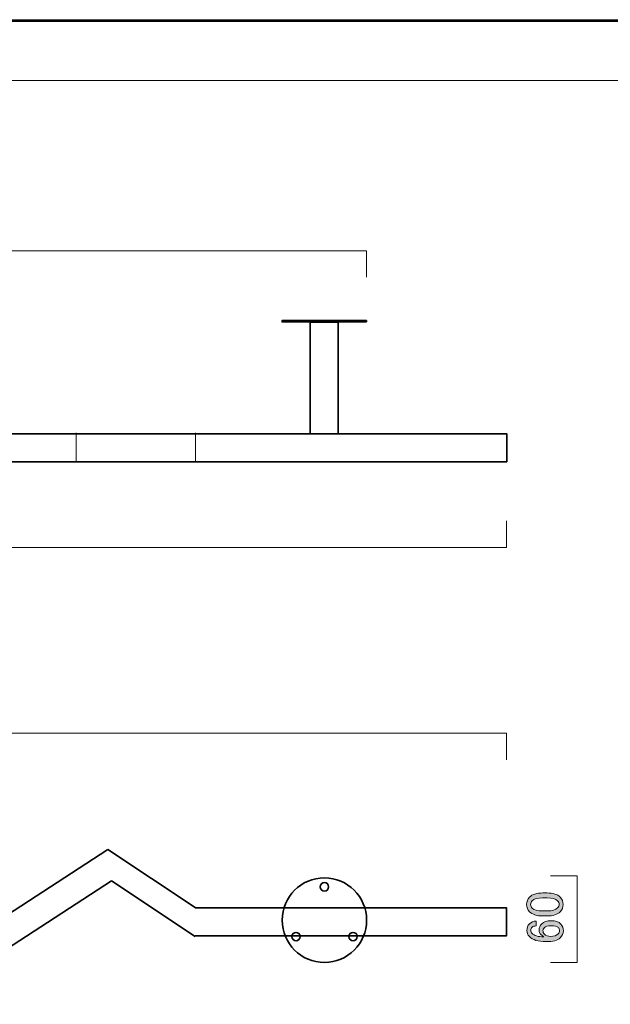
# Model space of a CAD drawing. Units: inches. Extents: x 0 to 840, y 0 to 594.
# Drawn here: x 416 to 615, y 262 to 594 of the extents above; entities that cross this region are included whole.
import ezdxf

# ---------------------------------------------------------------- set-up
doc = ezdxf.new("R2010")
doc.units = ezdxf.units.IN
doc.header["$MEASUREMENT"] = 0
doc.layers.add('レイヤー 1', color=7, linetype='Continuous')

# ---------------------------------------------------------------- blocks, each defined once
blk = doc.blocks.new('block 2')
at = {"layer": 'レイヤー 1', "lineweight": 0}
blk.add_lwpolyline([(0, 594), (840, 594), (840, 0), (0, 0), (0, 594)], dxfattribs=at)
at = {"layer": 'レイヤー 1', "color": 7, "lineweight": 18}
blk.add_lwpolyline([(823.02, 573.51), (18.36, 573.51), (18.36, 63.57), (823.02, 63.57), (823.02, 573.51)], dxfattribs=at)
blk = doc.blocks.new('block 8')
at = {"layer": 'レイヤー 1', "lineweight": 0}
blk.add_lwpolyline([(0, 594), (840, 594), (840, 0), (0, 0), (0, 594)], dxfattribs=at)
at = {"layer": 'レイヤー 1', "color": 7, "lineweight": 35}
blk.add_lwpolyline([(840.15, -0.5), (0.15, -0.5), (0.15, 593.51), (840.15, 593.51), (840.15, -0.5)], dxfattribs=at)
blk = doc.blocks.new('block 10')
at = {"layer": 'レイヤー 1', "lineweight": 0}
blk.add_lwpolyline([(0, 594), (840, 594), (840, 0), (0, 0), (0, 594)], dxfattribs=at)
blk = doc.blocks.new('block 12')
at = {"layer": 'レイヤー 1', "lineweight": 0}
blk.add_lwpolyline([(0, 594), (840, 594), (840, 0), (0, 0), (0, 594)], dxfattribs=at)
blk = doc.blocks.new('block 14')
at = {"layer": 'レイヤー 1', "lineweight": 0}
blk.add_lwpolyline([(0, 594), (840, 594), (840, 0), (0, 0), (0, 594)], dxfattribs=at)
at = {"layer": 'レイヤー 1', "color": 7, "lineweight": 18}
for points in [[(532.64, 507.24), (532.64, 516.21), (165.31, 516.21), (165.31, 507.24)], [(579.73, 425.25), (579.73, 416.29), (116.03, 416.29), (116.03, 425.25)]]:
    blk.add_lwpolyline(points, dxfattribs=at)
blk = doc.blocks.new('block 21')
at = {"layer": 'レイヤー 1', "lineweight": 0}
blk.add_lwpolyline([(0, 594), (840, 594), (840, 0), (0, 0), (0, 594)], dxfattribs=at)
at = {"layer": 'レイヤー 1', "color": 7, "lineweight": 18}
blk.add_lwpolyline([(579.73, 344.8), (579.73, 353.77), (115.81, 353.77), (115.81, 344.8)], dxfattribs=at)
blk = doc.blocks.new('block 24')
at = {"layer": 'レイヤー 1', "lineweight": 0}
blk.add_lwpolyline([(0, 594), (840, 594), (840, 0), (0, 0), (0, 594)], dxfattribs=at)
blk = doc.blocks.new('block 26')
at = {"layer": 'レイヤー 1', "lineweight": 0}
for points in [[(0, 594), (840, 594), (840, 0), (0, 0), (0, 594)], [(474.9, 294.94), (579.73, 294.94), (579.73, 285.44), (474.9, 285.44)]]:
    blk.add_lwpolyline(points, dxfattribs=at)
at = {"layer": 'レイヤー 1', "color": 7, "lineweight": 35}
for points in [[(445.47, 314.51), (391.86, 279.75)], [(445.47, 314.51), (474.92, 295.02)], [(391.86, 268.37), (446.68, 304)], [(474.92, 285.31), (446.68, 304)], [(474.9, 294.94), (579.73, 294.94), (579.73, 285.44), (474.9, 285.44)]]:
    blk.add_lwpolyline(points, dxfattribs=at)
at = {"layer": 'レイヤー 1', "color": 7, "lineweight": 18}
blk.add_lwpolyline([(594.63, 305.74), (603.59, 305.74), (603.59, 276.51), (594.63, 276.51)], dxfattribs=at)
at = {"layer": 'レイヤー 1', "lineweight": 0}
for points in [[(532.64, 290.76), (532.64, 282.89), (526.29, 276.51), (518.44, 276.51), (510.6, 276.51), (504.24, 282.89), (504.24, 290.76), (504.24, 298.63), (510.6, 305.01), (518.44, 305.01), (526.29, 305.01), (532.64, 298.63), (532.64, 290.76)], [(519.86, 301.99), (519.86, 301.2), (519.23, 300.56), (518.44, 300.56), (517.66, 300.56), (517.02, 301.2), (517.02, 301.99), (517.02, 302.78), (517.66, 303.41), (518.44, 303.41), (519.23, 303.41), (519.86, 302.78), (519.86, 301.99)], [(510.29, 285.23), (510.29, 284.45), (509.66, 283.81), (508.87, 283.81), (508.09, 283.81), (507.45, 284.45), (507.45, 285.23), (507.45, 286.02), (508.09, 286.66), (508.87, 286.66), (509.66, 286.66), (510.29, 286.02), (510.29, 285.23)], [(529.5, 285.23), (529.5, 284.45), (528.86, 283.81), (528.08, 283.81), (527.29, 283.81), (526.66, 284.45), (526.66, 285.23), (526.66, 286.02), (527.29, 286.66), (528.08, 286.66), (528.86, 286.66), (529.5, 286.02), (529.5, 285.23)]]:
    blk.add_open_spline(points, degree=3, knots=[0, 0, 0, 0, 1, 1, 1, 2, 2, 2, 3, 3, 3, 4, 4, 4, 4], dxfattribs=at)
at = {"layer": 'レイヤー 1', "color": 7, "lineweight": 35}
for points in [[(532.64, 290.76), (532.64, 282.89), (526.29, 276.51), (518.44, 276.51), (510.6, 276.51), (504.24, 282.89), (504.24, 290.76), (504.24, 298.63), (510.6, 305.01), (518.44, 305.01), (526.29, 305.01), (532.64, 298.63), (532.64, 290.76)], [(519.86, 301.99), (519.86, 301.2), (519.23, 300.56), (518.44, 300.56), (517.66, 300.56), (517.02, 301.2), (517.02, 301.99), (517.02, 302.78), (517.66, 303.41), (518.44, 303.41), (519.23, 303.41), (519.86, 302.78), (519.86, 301.99)], [(510.29, 285.23), (510.29, 284.45), (509.66, 283.81), (508.87, 283.81), (508.09, 283.81), (507.45, 284.45), (507.45, 285.23), (507.45, 286.02), (508.09, 286.66), (508.87, 286.66), (509.66, 286.66), (510.29, 286.02), (510.29, 285.23)], [(529.5, 285.23), (529.5, 284.45), (528.86, 283.81), (528.08, 283.81), (527.29, 283.81), (526.66, 284.45), (526.66, 285.23), (526.66, 286.02), (527.29, 286.66), (528.08, 286.66), (528.86, 286.66), (529.5, 286.02), (529.5, 285.23)]]:
    blk.add_open_spline(points, degree=3, knots=[0, 0, 0, 0, 1, 1, 1, 2, 2, 2, 3, 3, 3, 4, 4, 4, 4], dxfattribs=at)
blk = doc.blocks.new('block 27')
at = {"layer": 'レイヤー 1'}
h = blk.add_hatch(color=7, dxfattribs=at)
h.dxf.hatch_style = 2
edge = h.paths.add_edge_path()
edge.add_spline(control_points=[(592.05, 292.18), (589.99, 292.18), (588.49, 292.65), (587.55, 293.59), (586.9, 294.25), (586.57, 295.07), (586.57, 296.05), (586.57, 297.04), (586.9, 297.85), (587.55, 298.51), (588.49, 299.45), (589.99, 299.92), (592.05, 299.92), (592.05, 299.92), (593.46, 299.92), (593.46, 299.92), (595.47, 299.92), (596.95, 299.45), (597.89, 298.51), (598.54, 297.85), (598.87, 297.04), (598.87, 296.05), (598.87, 295.07), (598.54, 294.25), (597.89, 293.59), (596.95, 292.65), (595.47, 292.18), (593.46, 292.18), (593.46, 292.18), (592.05, 292.18), (592.05, 292.18)], knot_values=[0, 0, 0, 0, 1, 1, 1, 2, 2, 2, 3, 3, 3, 4, 4, 4, 5, 5, 5, 6, 6, 6, 7, 7, 7, 8, 8, 8, 9, 9, 9, 10, 10, 10, 10], degree=3, periodic=1)
edge = h.paths.add_edge_path()
edge.add_spline(control_points=[(588.47, 294.79), (589.08, 294.18), (590.22, 293.87), (591.91, 293.87), (591.91, 293.87), (593.53, 293.87), (593.53, 293.87), (595.17, 293.87), (596.32, 294.2), (596.97, 294.86), (597.35, 295.23), (597.54, 295.63), (597.54, 296.05), (597.54, 296.52), (597.35, 296.94), (596.97, 297.32), (596.37, 297.92), (595.22, 298.23), (593.53, 298.23), (593.53, 298.23), (591.91, 298.23), (591.91, 298.23), (590.22, 298.23), (589.08, 297.92), (588.47, 297.32), (588.09, 296.94), (587.9, 296.52), (587.9, 296.05), (587.9, 295.58), (588.09, 295.16), (588.47, 294.79)], knot_values=[0, 0, 0, 0, 1, 1, 1, 2, 2, 2, 3, 3, 3, 4, 4, 4, 5, 5, 5, 6, 6, 6, 7, 7, 7, 8, 8, 8, 9, 9, 9, 10, 10, 10, 10], degree=3, periodic=1)
h = blk.add_hatch(color=7, dxfattribs=at)
h.dxf.hatch_style = 2
edge = h.paths.add_edge_path()
edge.add_spline(control_points=[(587.48, 285.22), (586.92, 285.79), (586.64, 286.49), (586.64, 287.33), (586.64, 288.22), (586.92, 288.95), (587.48, 289.51), (588.09, 290.12), (588.87, 290.43), (589.8, 290.43), (589.8, 290.43), (589.8, 288.81), (589.8, 288.81), (589.15, 288.81), (588.68, 288.67), (588.4, 288.39), (588.12, 288.11), (587.97, 287.75), (587.97, 287.33), (587.97, 286.91), (588.12, 286.56), (588.4, 286.28), (589.15, 285.53), (590.46, 285.15), (592.33, 285.15), (592.01, 285.34), (591.7, 285.57), (591.42, 285.86), (591, 286.28), (590.79, 286.79), (590.79, 287.4), (590.79, 288.25), (591.07, 288.95), (591.63, 289.51), (592.33, 290.21), (593.39, 290.57), (594.79, 290.57), (596.25, 290.57), (597.35, 290.19), (598.1, 289.44), (598.66, 288.88), (598.94, 288.11), (598.94, 287.12), (598.94, 286.28), (598.59, 285.5), (597.89, 284.8), (597.04, 283.96), (595.43, 283.54), (593.04, 283.54), (590.46, 283.54), (588.61, 284.1), (587.48, 285.22)], knot_values=[0, 0, 0, 0, 1, 1, 1, 2, 2, 2, 3, 3, 3, 4, 4, 4, 5, 5, 5, 6, 6, 6, 7, 7, 7, 8, 8, 8, 9, 9, 9, 10, 10, 10, 11, 11, 11, 12, 12, 12, 13, 13, 13, 14, 14, 14, 15, 15, 15, 16, 16, 16, 17, 17, 17, 17], degree=3, periodic=1)
edge = h.paths.add_edge_path()
edge.add_spline(control_points=[(592.54, 286.07), (593.06, 285.55), (593.76, 285.29), (594.65, 285.29), (595.78, 285.29), (596.62, 285.57), (597.19, 286.14), (597.51, 286.46), (597.68, 286.82), (597.68, 287.19), (597.68, 287.61), (597.54, 287.96), (597.26, 288.25), (596.83, 288.67), (596.01, 288.88), (594.79, 288.88), (593.72, 288.88), (592.97, 288.67), (592.54, 288.25), (592.22, 287.92), (592.05, 287.59), (592.05, 287.26), (592.05, 286.79), (592.22, 286.39), (592.54, 286.07)], knot_values=[0, 0, 0, 0, 1, 1, 1, 2, 2, 2, 3, 3, 3, 4, 4, 4, 5, 5, 5, 6, 6, 6, 7, 7, 7, 8, 8, 8, 8], degree=3, periodic=1)
at = {"layer": 'レイヤー 1', "lineweight": 0}
for points, knots in [([(592.05, 292.18), (589.99, 292.18), (588.49, 292.65), (587.55, 293.59), (586.9, 294.25), (586.57, 295.07), (586.57, 296.05), (586.57, 297.04), (586.9, 297.85), (587.55, 298.51), (588.49, 299.45), (589.99, 299.92), (592.05, 299.92), (592.05, 299.92), (593.46, 299.92), (593.46, 299.92), (595.47, 299.92), (596.95, 299.45), (597.89, 298.51), (598.54, 297.85), (598.87, 297.04), (598.87, 296.05), (598.87, 295.07), (598.54, 294.25), (597.89, 293.59), (596.95, 292.65), (595.47, 292.18), (593.46, 292.18), (593.46, 292.18), (592.05, 292.18), (592.05, 292.18)], [0, 0, 0, 0, 1, 1, 1, 2, 2, 2, 3, 3, 3, 4, 4, 4, 5, 5, 5, 6, 6, 6, 7, 7, 7, 8, 8, 8, 9, 9, 9, 10, 10, 10, 10]), ([(588.47, 294.79), (589.08, 294.18), (590.22, 293.87), (591.91, 293.87), (591.91, 293.87), (593.53, 293.87), (593.53, 293.87), (595.17, 293.87), (596.32, 294.2), (596.97, 294.86), (597.35, 295.23), (597.54, 295.63), (597.54, 296.05), (597.54, 296.52), (597.35, 296.94), (596.97, 297.32), (596.37, 297.92), (595.22, 298.23), (593.53, 298.23), (593.53, 298.23), (591.91, 298.23), (591.91, 298.23), (590.22, 298.23), (589.08, 297.92), (588.47, 297.32), (588.09, 296.94), (587.9, 296.52), (587.9, 296.05), (587.9, 295.58), (588.09, 295.16), (588.47, 294.79)], [0, 0, 0, 0, 1, 1, 1, 2, 2, 2, 3, 3, 3, 4, 4, 4, 5, 5, 5, 6, 6, 6, 7, 7, 7, 8, 8, 8, 9, 9, 9, 10, 10, 10, 10]), ([(587.48, 285.22), (586.92, 285.79), (586.64, 286.49), (586.64, 287.33), (586.64, 288.22), (586.92, 288.95), (587.48, 289.51), (588.09, 290.12), (588.87, 290.43), (589.8, 290.43), (589.8, 290.43), (589.8, 288.81), (589.8, 288.81), (589.15, 288.81), (588.68, 288.67), (588.4, 288.39), (588.12, 288.11), (587.97, 287.75), (587.97, 287.33), (587.97, 286.91), (588.12, 286.56), (588.4, 286.28), (589.15, 285.53), (590.46, 285.15), (592.33, 285.15), (592.01, 285.34), (591.7, 285.57), (591.42, 285.86), (591, 286.28), (590.79, 286.79), (590.79, 287.4), (590.79, 288.25), (591.07, 288.95), (591.63, 289.51), (592.33, 290.21), (593.39, 290.57), (594.79, 290.57), (596.25, 290.57), (597.35, 290.19), (598.1, 289.44), (598.66, 288.88), (598.94, 288.11), (598.94, 287.12), (598.94, 286.28), (598.59, 285.5), (597.89, 284.8), (597.04, 283.96), (595.43, 283.54), (593.04, 283.54), (590.46, 283.54), (588.61, 284.1), (587.48, 285.22)], [0, 0, 0, 0, 1, 1, 1, 2, 2, 2, 3, 3, 3, 4, 4, 4, 5, 5, 5, 6, 6, 6, 7, 7, 7, 8, 8, 8, 9, 9, 9, 10, 10, 10, 11, 11, 11, 12, 12, 12, 13, 13, 13, 14, 14, 14, 15, 15, 15, 16, 16, 16, 17, 17, 17, 17]), ([(592.54, 286.07), (593.06, 285.55), (593.76, 285.29), (594.65, 285.29), (595.78, 285.29), (596.62, 285.57), (597.19, 286.14), (597.51, 286.46), (597.68, 286.82), (597.68, 287.19), (597.68, 287.61), (597.54, 287.96), (597.26, 288.25), (596.83, 288.67), (596.01, 288.88), (594.79, 288.88), (593.72, 288.88), (592.97, 288.67), (592.54, 288.25), (592.22, 287.92), (592.05, 287.59), (592.05, 287.26), (592.05, 286.79), (592.22, 286.39), (592.54, 286.07)], [0, 0, 0, 0, 1, 1, 1, 2, 2, 2, 3, 3, 3, 4, 4, 4, 5, 5, 5, 6, 6, 6, 7, 7, 7, 8, 8, 8, 8])]:
    blk.add_open_spline(points, degree=3, knots=knots, dxfattribs=at)
blk = doc.blocks.new('block 28')
at = {"layer": 'レイヤー 1', "lineweight": 0}
blk.add_lwpolyline([(0, 594), (840, 594), (840, 0), (0, 0), (0, 594)], dxfattribs=at)
blk = doc.blocks.new('block 31')
at = {"layer": 'レイヤー 1', "lineweight": 0}
blk.add_lwpolyline([(0, 594), (840, 594), (840, 0), (0, 0), (0, 594)], dxfattribs=at)
blk = doc.blocks.new('block 33')
at = {"layer": 'レイヤー 1', "lineweight": 0}
blk.add_lwpolyline([(0, 594), (840, 594), (840, 0), (0, 0), (0, 594)], dxfattribs=at)
blk = doc.blocks.new('block 35')
at = {"layer": 'レイヤー 1', "lineweight": 0}
blk.add_lwpolyline([(0, 594), (840, 594), (840, 0), (0, 0), (0, 594)], dxfattribs=at)
blk = doc.blocks.new('block 37')
at = {"layer": 'レイヤー 1', "lineweight": 0}
blk.add_lwpolyline([(0, 594), (840, 594), (840, 0), (0, 0), (0, 594)], dxfattribs=at)
blk = doc.blocks.new('block 39')
at = {"layer": 'レイヤー 1', "lineweight": 0}
blk.add_lwpolyline([(0, 594), (840, 594), (840, 0), (0, 0), (0, 594)], dxfattribs=at)
at = {"layer": 'レイヤー 1', "color": 7, "lineweight": 35}
for points in [[(532.59, 492.23), (504.19, 492.23), (504.19, 492.7), (532.59, 492.7), (532.59, 492.23)], [(513.65, 454.83), (513.65, 492.13), (523.12, 492.13), (523.12, 454.83)], [(579.84, 445.09), (115.92, 445.09), (115.92, 454.56), (579.84, 454.56), (579.84, 445.09)]]:
    blk.add_lwpolyline(points, dxfattribs=at)
at = {"layer": 'レイヤー 1', "color": 7, "lineweight": 18}
for points in [[(434.77, 454.83), (434.77, 445.09)], [(475.01, 454.83), (475.01, 445.09)]]:
    blk.add_lwpolyline(points, dxfattribs=at)

msp = doc.modelspace()

# ---------------------------------------------------------------- linework, layer by layer
at = {"layer": 'レイヤー 1', "lineweight": 0}
msp.add_lwpolyline([(0, 594), (840, 594), (840, 0), (0, 0), (0, 594)], dxfattribs=at)

# ---------------------------------------------------------------- block references
at = {"layer": 'レイヤー 1'}
for name in ['block 2', 'block 8', 'block 10', 'block 12', 'block 14', 'block 21', 'block 24', 'block 26', 'block 28', 'block 31', 'block 33', 'block 35', 'block 37', 'block 39', 'block 27']:
    msp.add_blockref(name, (0, 0), dxfattribs=at)

doc.saveas('drawing.dxf')
